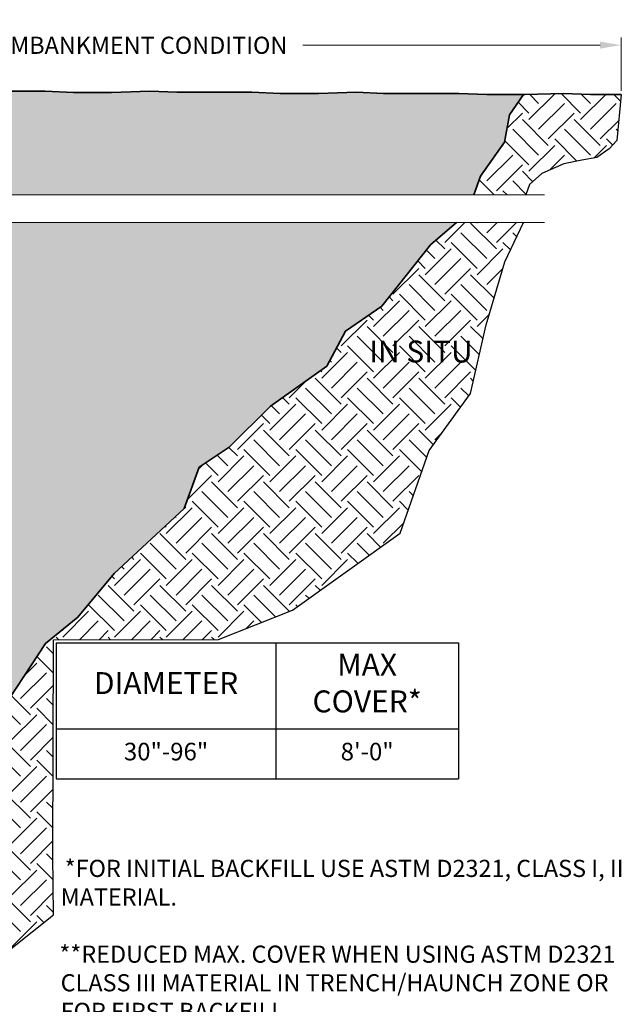
# Model space of a CAD drawing. Units: feet. Extents: x -585 to 34, y 2908 to 3200.
# Drawn here: x -9 to -7, y 2952 to 2956 of the extents above; entities that cross this region are included whole.
import ezdxf
from ezdxf.enums import TextEntityAlignment as Align

# ---------------------------------------------------------------- set-up
doc = ezdxf.new("R2010")
doc.units = ezdxf.units.FT
doc.header["$LTSCALE"] = 0.5
doc.header["$MEASUREMENT"] = 0
for name, color, linetype, lineweight in [('CES-Dimension', 34, 'Continuous', 18), ('CES-Foundation Primary', 144, 'Continuous', 35), ('CES-Hatch', 8, 'Continuous', 9), ('CES-Text', 52, 'Continuous', 25)]:
    doc.layers.add(name, color=color, linetype=linetype, lineweight=lineweight)
doc.styles.add('CCP-Text', font='arial.ttf')
doc.styles.add('CES-Text', font='arial.ttf')
doc.dimstyles.new('CES-Dim Style', dxfattribs={"dimtxt": 0.0703, "dimasz": 0.0859375, "dimexe": 0.03125, "dimexo": 0.03125, "dimgap": 0.03125, "dimtad": 0, "dimdec": 4, "dimzin": 3, "dimdsep": 46, "dimlunit": 4, "dimtxsty": 'CCP-Text', "dimcen": -0.0625, "dimclrd": 256, "dimclre": 256, "dimclrt": 52, "dimadec": 0, "dimazin": 1, "dimtfac": 0.75, "dimtdec": 4, "dimtmove": 0, "dimatfit": 3, "dimfxl": 1, "dimtfill": 1, "dimfrac": 1, "dimtolj": 1, "dimtzin": 0, "dimlwd": -1, "dimlwe": -1, "dimarcsym": 0})
pattern_1 = [(45, (16.91401333632757, 7.322572671805574), (1.387778780781446e-17, 0.2121320343559642), [0.15, -0.15]), (45, (16.87423857988585, 7.362347428247176), (1.387778780781446e-17, 0.2121320343559642), [0.15, -0.15]), (45, (16.83446382344408, 7.402122184688778), (1.387778780781446e-17, 0.2121320343559642), [0.15, -0.15]), (135, (16.83446382344408, 7.428638688983483), (-0.2121320343559642, 2.775557561562891e-17), [0.15, -0.15]), (135, (16.87423857988585, 7.468413445425085), (-0.2121320343559642, 2.775557561562891e-17), [0.15, -0.15]), (135, (16.91401333632757, 7.508188201866687), (-0.2121320343559642, 2.775557561562891e-17), [0.15, -0.15])]

# ---------------------------------------------------------------- blocks, each defined once
blk = doc.blocks.new('*T79')
at = {"layer": 'CES-Text', "color": 0, "linetype": 'ByBlock', "lineweight": -2, "transparency": 16777216}
for p, q in [((0, 0), (1.647412630097574, 0)), ((0, 0), (0, -0.556665757162591)), ((0.9000000000000004, 0), (0.9000000000000004, -0.556665757162591)), ((1.647412630097574, 0), (1.647412630097574, -0.556665757162591)), ((0, -0.3526657571624128), (1.647412630097574, -0.3526657571624128)), ((0, -0.556665757162591), (1.647412630097574, -0.556665757162591))]:
    blk.add_line(p, q, dxfattribs=at)
at = {"layer": 'CES-Text', "color": 0, "transparency": 16777216, "attachment_point": 5, "style": 'CCP-Text'}
for s, insert, char_height, width in [('MAX COVER*', (1.273706315048788, -0.176332878580979), 0.09000000000000001, 0.6394126300975738), ('DIAMETER', (0.4499999999999993, -0.176332878580979), 0.09000000000000001, 0.792), ('30"-96"', (0.4499999999999993, -0.4546657571627293), 0.07200000000000001, 0.792), ('8\'-0"', (1.273706315048788, -0.4546657571627293), 0.07200000000000001, 0.6394126300975738)]:
    blk.add_mtext(s, dxfattribs=dict(at, insert=insert, char_height=char_height, width=width))
blk = doc.blocks.new('*D89')
at = {"layer": 'CES-Dimension', "transparency": 16777216}
for p, q in [((-10.79789807640918, 2955.942533764486), (-10.79789807640918, 2956.161669704031)), ((-6.758727227811505, 2955.942533764486), (-6.758727227811505, 2956.161669704031)), ((-10.71196057640918, 2956.130419704031), (-9.380320754998792, 2956.130419704031)), ((-6.844664727811505, 2956.130419704031), (-8.062347153361685, 2956.130419704031))]:
    blk.add_line(p, q, dxfattribs=at)
for points in [[(-10.71196057640918, 2956.144742620697), (-10.71196057640918, 2956.116096787364), (-10.79789807640918, 2956.130419704031)], [(-6.844664727811505, 2956.144742620697), (-6.844664727811505, 2956.116096787364), (-6.758727227811505, 2956.130419704031)]]:
    blk.add_solid(points, dxfattribs=at)
at = {"layer": 'Defpoints', "transparency": 16777216}
for p in [(-6.758727227811505, 2956.130419704031), (-10.79789807640918, 2955.911283764486), (-6.758727227811505, 2955.911283764486)]:
    blk.add_point(p, dxfattribs=at)
at = {"layer": 'CES-Dimension', "transparency": 16777216, "insert": (-8.721333954180238, 2956.129728563015), "char_height": 0.0703, "attachment_point": 5, "style": 'CCP-Text', "bg_fill": 3, "box_fill_scale": 1.25, "bg_fill_color": 256, "bg_fill_true_color": 13158600, "bg_fill_transparency": 0}
blk.add_mtext('\\A1;EMBANKMENT CONDITION', dxfattribs=at)

msp = doc.modelspace()

# ---------------------------------------------------------------- hatches: boundary and pattern name
at = {"layer": 'CES-Hatch'}
h = msp.add_hatch(dxfattribs=at)
h.set_pattern_fill('EARTH', color=256, scale=0.6, angle=45, style=0)
h.set_pattern_definition(pattern_1)
h.paths.add_polyline_path([(-12.37534145367272, 2955.946555378954), (-12.48123806330574, 2955.94151696435), (-12.6224335428164, 2955.936478506833), (-12.76362902232705, 2955.931440092229), (-12.89473903747324, 2955.931440092229), (-12.884653675268, 2955.810518012985), (-12.83926944318506, 2955.734941751005), (-12.76362902232705, 2955.654327031509), (-12.60226271624663, 2955.669442275322), (-12.39084641315333, 2955.656640038363), (-12.3349999026924, 2955.593865970431), (-12.28457288734762, 2955.563635482804), (-12.28457288734762, 2955.517120062486), (-12.0647194949255, 2955.517120062486), (-12.05905059308918, 2955.576358731635), (-12.05905059308918, 2955.68592525004), (-12.08098254239815, 2955.737056277659), (-12.08098254239815, 2955.799143914207), (-12.0647194949255, 2955.946032031042), (-12.18876174207912, 2955.946555378954)])
h.paths.add_polyline_path([(-7.08335622422203, 2955.603942842552), (-6.992587657896934, 2955.6442502023), (-6.919989743956023, 2955.659365446113), (-6.85731403055081, 2955.669442275322), (-6.80688701520603, 2955.704711220466), (-6.776630928590237, 2955.739980165609), (-6.757815774450251, 2955.927971764271), (-6.884370570402496, 2955.927971764271), (-6.995135106624161, 2955.932486830964), (-7.158759513859025, 2955.92721305892), (-7.216244240889978, 2955.84464603176), (-7.23673056605395, 2955.73206280709), (-7.334040758898595, 2955.593892462222), (-7.362213566462174, 2955.517120062486), (-7.148911180715459, 2955.517120062486), (-7.13378313740759, 2955.558597025287)])
h = msp.add_hatch(dxfattribs=at)
h.set_pattern_fill('AR-SAND', color=256, scale=0.02, style=0)
h.set_pattern_definition([(37.50000000000001, (-20.02807872668109, 2944.727573568986), (-0.001259867162192163, 0.03853647538026318), [0, -0.0304, 0, -0.034, 0, -0.0325]), (7.499999999999999, (-20.02807872668109, 2944.727573568986), (0.03539553410535454, 0.05644292130459481), [0, -0.0164, 0, -0.0274, 0, -0.0105]), (327.5, (-20.05267872668111, 2944.727573568986), (0.06228283723502991, 0.0001131810707392988), [0, -0.01, 0, -0.036, 0, -0.047]), (317.5, (-20.05267872668111, 2944.727573568986), (0.06012253209144587, 0.01755351129868499), [0, -0.005, 0, -0.0236, 0, -0.027])])
h.paths.add_polyline_path([(-7.362213566462174, 2955.517120062486), (-7.334040758898595, 2955.593892462222), (-7.236730566053951, 2955.73206280709), (-7.216244240889978, 2955.84464603176), (-7.158595683430974, 2955.927448373448), (-7.307782254420544, 2955.927448373448), (-7.42376422625881, 2955.932486830964), (-7.57504506797477, 2955.932486830964), (-7.731368590793352, 2955.932486830964), (-7.842133127015018, 2955.937001897657), (-7.9984566498336, 2955.93196344014), (-8.1547802748114, 2955.93196344014), (-8.270762246649667, 2955.937001897657), (-8.422043088365626, 2955.937001897657), (-8.578366611184208, 2955.937001897657), (-8.689131147405874, 2955.94151696435), (-8.845454670224456, 2955.936478506833), (-9.001778295202257, 2955.936478506833), (-9.117760267040524, 2955.94151696435), (-9.269041108756483, 2955.94151696435), (-9.425364631575064, 2955.94151696435), (-9.53612916779673, 2955.946032031042), (-12.0647194949255, 2955.946032031042), (-12.08098254239815, 2955.799143914207), (-12.08098254239815, 2955.737056277659), (-12.05905059308918, 2955.68592525004), (-12.05905059308918, 2955.642098642678), (-12.05905059308918, 2955.576358731635), (-12.0647194949255, 2955.517120062486), (-10.84042433136113, 2955.517120062486), (-10.84042433136113, 2955.597120062486), (-10.76042433136115, 2955.437120062486), (-10.76042433136115, 2955.517120062486)])
h.paths.add_polyline_path([(-10.76042433136115, 2955.40357863455), (-10.76042433136115, 2955.32357863455), (-10.84042433136113, 2955.48357863455), (-10.84042433136113, 2955.40357863455), (-12.0647194949255, 2955.40357863455), (-12.06636120880574, 2955.320703636453), (-12.06636120880574, 2955.247659305153), (-12.06636120880574, 2955.130889005669), (-9.9723181798974, 2955.130889005669), (-9.941895569930239, 2955.078943243532), (-9.913236665394095, 2954.976192318314), (-9.796915589945911, 2954.748792745247), (-9.786800670829962, 2954.625828519383), (-9.704035284354518, 2954.465110724608), (-9.618058768500134, 2954.323617667447), (-9.594457422398932, 2954.182124610286), (-9.488079318967607, 2953.935484480323), (-9.454363053750455, 2953.807466941139), (-9.408577359306435, 2953.678769201156), (-9.361189628637703, 2953.454820438431), (-9.32340318239091, 2953.364169625009), (-9.116399399020679, 2953.678312118725), (-8.9832380877005, 2953.785777900411), (-8.834712081945838, 2953.964887552341), (-8.54797610536582, 2954.231537889894), (-8.486517030996765, 2954.400412750581), (-8.3635988822586, 2954.482291459432), (-8.194586551339908, 2954.651166272756), (-7.964115047175142, 2954.814923690458), (-7.887291278371549, 2954.958211383585), (-7.738765173739864, 2955.060559769649), (-7.53890420829282, 2955.312434424228), (-7.433090850434382, 2955.40357863455)])
h.paths.add_polyline_path([(-11.31692901924642, 2955.692099658171), (-10.28518277095183, 2955.692099658171), (-10.28518277095183, 2955.831704023792), (-11.31692901924642, 2955.831704023792)], flags=24)
h = msp.add_hatch(dxfattribs=at)
h.set_pattern_fill('EARTH', color=256, scale=0.6, angle=45, style=0)
h.set_pattern_definition(pattern_1)
h.paths.add_polyline_path([(-7.544134109334891, 2954.468439111225), (-7.375867607610189, 2954.702077999996), (-7.310732187587746, 2954.984055982519), (-7.234740864228229, 2955.24186439671), (-7.158749540868712, 2955.40357863455), (-7.433090850434382, 2955.40357863455), (-7.53890420829282, 2955.312434424228), (-7.738765173739864, 2955.060559769649), (-7.887291278371549, 2954.958211383585), (-7.964115047175142, 2954.814923690458), (-8.19458655133991, 2954.651166272756), (-8.3635988822586, 2954.482291459432), (-8.486517030996765, 2954.400412750581), (-8.54797610536582, 2954.231537889894), (-8.834712081945838, 2953.964887552341), (-8.9832380877005, 2953.785777900411), (-9.116399399020679, 2953.678312118725), (-9.323403182390905, 2953.364169625009), (-9.270778152088951, 2953.237920605133), (-9.258977380161355, 2953.160436293883), (-9.287636284697498, 2953.108218643963), (-9.304494417306046, 2953.059369838014), (-9.375298554486562, 2953.013889923401), (-9.469982784625188, 2952.995552693995), (-9.299989697412741, 2952.995552693995), (-9.293584989725048, 2952.966301020826), (-9.293584989725048, 2952.899836799867), (-9.293584989725048, 2952.801038678808), (-9.299989697412741, 2952.575555930924), (-9.316650435140104, 2952.484441153386), (-9.427780329109282, 2952.476621988419), (-9.539095764520312, 2952.472969756835), (-9.651820185149859, 2952.462013104994), (-9.916878572252529, 2952.443752032897), (-10.03384862803608, 2952.440099801313), (-10.20564845493283, 2952.421838729216), (-10.41765671935025, 2952.410882077375), (-10.56386934015933, 2952.414534308959), (-10.76491173208154, 2952.403577657119), (-10.92574558432381, 2952.403577657119), (-11.15603043911233, 2952.407229888703), (-11.39362590961736, 2952.4254909608), (-11.50694070862227, 2952.429143149473), (-11.58735758366379, 2952.432795381057), (-11.68970640801422, 2952.432795381057), (-11.81033182273575, 2952.440099801313), (-12.00040824000348, 2952.436447612641), (-12.02965080502895, 2952.454708684738), (-12.04061667752421, 2952.487578640259), (-12.05158265217869, 2952.564275160232), (-12.05158265217869, 2952.619058419435), (-12.03696142074551, 2952.673841635725), (-12.06620388361182, 2952.765147039122), (-12.06620388361182, 2952.845495790678), (-12.0647194949255, 2952.995552693995), (-12.07353472685332, 2953.025539865243), (-12.08450070150781, 2953.051105357597), (-12.07353472685332, 2953.120497500225), (-12.0647194949255, 2953.195552693995), (-12.07353472685332, 2953.215455092294), (-12.07353472685332, 2953.244672816231), (-12.07353472685332, 2953.314064915947), (-12.09181131722437, 2953.37980482699), (-12.06256885435806, 2953.514936794837), (-12.0647194949255, 2953.708835333482), (-12.06987947007462, 2953.777896353188), (-12.06622411113676, 2953.799809656869), (-12.06622411113676, 2953.861897336328), (-12.08450070150781, 2953.960507159981), (-12.07353472685332, 2954.077378098643), (-12.06622411113676, 2954.216162298075), (-12.09194841489335, 2954.352866386193), (-12.08829315811471, 2954.462432861687), (-12.09560377383127, 2954.546433844828), (-12.09925913276913, 2954.601217061119), (-12.09194841489335, 2954.692522464516), (-12.07732718346023, 2954.794784519753), (-12.0647194949255, 2954.970718072015), (-12.05905059308918, 2955.046787426263), (-12.0627059520271, 2955.086961802041), (-12.06636120880574, 2955.130788409403), (-12.06636120880574, 2955.247659305153), (-12.06636120880574, 2955.320703636453), (-12.0647194949255, 2955.40357863455), (-12.2267622124462, 2955.40357863455), (-12.25901561391055, 2955.169355777537), (-12.27514226356311, 2954.935716888766), (-12.27514226356311, 2954.685964968745), (-12.26707893873686, 2954.452326079974), (-12.26707893873686, 2954.210630654122), (-12.27514226356311, 2953.952822239931), (-12.30739566502746, 2953.654731226156), (-12.32352241683924, 2953.453318399888), (-12.31545909201293, 2953.211622974036), (-12.29933234020115, 2952.897418929011), (-12.26707893873686, 2952.599327958148), (-12.2267622124462, 2952.44625418272), (-12.14612865770579, 2952.389858594798), (-11.88003812116489, 2952.297772709812), (-11.71070778901696, 2952.297772709812), (-11.24303341670435, 2952.287400732573), (-10.22705132165771, 2952.266656821007), (-9.646490095299725, 2952.263199538172), (-9.346523251661381, 2952.356547118764), (-9.0832316637306, 2952.566586550351), (-9.085565853798471, 2952.808797278587), (-9.082906567375403, 2953.693544867011), (-8.40745962477854, 2953.693792109837), (-8.10484232748621, 2953.815264956856), (-7.663549046042704, 2954.130065540779)])
h.paths.add_polyline_path([(-7.825419613952022, 2954.804837357549), (-7.331831619409115, 2954.804837357549), (-7.331831619409115, 2954.94444172317), (-7.825419613952022, 2954.94444172317)], flags=24)

# ---------------------------------------------------------------- linework, layer by layer
at = {"layer": 'CES-Dimension'}
for points in [[(-7.072839766987784, 2955.517120062486), (-10.76042433136115, 2955.517120062486), (-10.76042433136115, 2955.437120062486), (-10.84042433136113, 2955.597120062486), (-10.84042433136113, 2955.517120062486), (-12.40471949492553, 2955.517120062486)], [(-7.072839766987784, 2955.40357863455), (-10.76042433136115, 2955.40357863455), (-10.76042433136115, 2955.32357863455), (-10.84042433136113, 2955.48357863455), (-10.84042433136113, 2955.40357863455), (-12.40471949492553, 2955.40357863455)]]:
    msp.add_lwpolyline(points, dxfattribs=at)
at = {"layer": 'CES-Foundation Primary'}
for points in [[(-9.53612916779673, 2955.946032031042), (-9.425364631575064, 2955.94151696435), (-9.269041108756483, 2955.94151696435), (-9.117760267040524, 2955.94151696435), (-9.001778295202257, 2955.936478506833), (-8.845454670224456, 2955.936478506833), (-8.689131147405874, 2955.94151696435)], [(-9.323403182390905, 2953.364169625009), (-9.116399399020679, 2953.678312118725), (-8.9832380877005, 2953.785777900411), (-8.834712081945838, 2953.964887552341), (-8.54797610536582, 2954.231537889894), (-8.486517030996765, 2954.400412750581), (-8.3635988822586, 2954.482291459432), (-8.19458655133991, 2954.651166272756), (-7.964115047175142, 2954.814923690458), (-7.887291278371549, 2954.958211383585), (-7.738765173739864, 2955.060559769649), (-7.53890420829282, 2955.312434424228), (-7.433090850434382, 2955.40357863455)]]:
    msp.add_lwpolyline(points, dxfattribs=at)
at = {"layer": 'Defpoints'}
for points in [[(-6.757815774450251, 2955.927971764271), (-6.776630928590237, 2955.739980165609), (-6.80688701520603, 2955.704711220466), (-6.85731403055081, 2955.669442275322), (-6.919989743956023, 2955.659365446113), (-6.992587657896934, 2955.6442502023), (-7.08335622422203, 2955.603942842552), (-7.13378313740759, 2955.558597025287), (-7.148911180715459, 2955.517120062486)], [(-9.346523251661381, 2952.356547118764), (-9.0832316637306, 2952.566586550351), (-9.085565853798471, 2952.808797278587), (-9.082906567375403, 2953.693544867011), (-8.40745962477854, 2953.693792109837), (-8.10484232748621, 2953.815264956856), (-7.663549046042704, 2954.130065540779), (-7.544134109334891, 2954.468439111225), (-7.375867607610189, 2954.702077999996), (-7.310732187587746, 2954.984055982519), (-7.234740864228229, 2955.24186439671), (-7.158749540868712, 2955.40357863455)]]:
    msp.add_lwpolyline(points, dxfattribs=at)

# ---------------------------------------------------------------- block references
msp.add_blockref('*T79', (-9.072278887907203, 2953.680344355526))

# ---------------------------------------------------------------- texts
at = {"layer": 'CES-Text', "style": 'CES-Text'}
msp.add_text('IN SITU', height=0.08999999999999998, dxfattribs=at).set_placement((-7.578625616680597, 2954.829639540359), align=Align.CENTER)
at = {"layer": 'CES-Text', "insert": (-9.058876638018432, 2952.463306109475), "char_height": 0.0703125, "attachment_point": 4, "style": 'CES-Text'}
msp.add_mtext_dynamic_manual_height_columns('\\pi-0.070313,l0.070313; *FOR INITIAL BACKFILL USE ASTM D2321, CLASS I, II MATERIAL.\\P\\P**REDUCED MAX. COVER WHEN USING ASTM D2321 CLASS III MATERIAL IN TRENCH/HAUNCH ZONE OR FOR FIRST BACKFILL.', width=2.426277138395653, gutter_width=0.0703125, heights=[0], dxfattribs=at)

# ---------------------------------------------------------------- next in the draw order: dimensions: what is measured, and where the dimension line sits
at = {"layer": 'CES-Dimension'}
dim = msp.add_linear_dim(base=(-6.758727227811505, 2956.130419704031), p1=(-10.79789807640918, 2955.911283764486), p2=(-6.758727227811505, 2955.911283764486), angle=0, text='EMBANKMENT CONDITION', dimstyle='CES-Dim Style', override={"dimscale": 0, "dimtofl": 0, "dimtmove": 2}, dxfattribs=at)
dim.commit()
dim.dimension.update_dxf_attribs({"geometry": '*D89', "text_midpoint": (-8.721333954180238, 2956.129728563015), "dimtype": 161})

# ---------------------------------------------------------------- next in the draw order: linework, layer by layer
at = {"layer": 'CES-Foundation Primary'}
for points in [[(-8.689131147405874, 2955.94151696435), (-8.578366611184208, 2955.937001897657), (-8.422043088365626, 2955.937001897657), (-8.270762246649667, 2955.937001897657), (-8.1547802748114, 2955.93196344014), (-7.998456649833599, 2955.93196344014), (-7.842133127015018, 2955.937001897657)], [(-7.842133127015018, 2955.937001897657), (-7.731368590793352, 2955.932486830964), (-7.57504506797477, 2955.932486830964), (-7.423764226258811, 2955.932486830964), (-7.307782254420545, 2955.927448373448), (-7.151458629442743, 2955.927448373448), (-6.995135106624161, 2955.932486830964)], [(-6.995135106624161, 2955.932486830964), (-6.884370570402496, 2955.927971764271), (-6.757815774450251, 2955.927971764271)], [(-7.362213566462174, 2955.517120062486), (-7.334040758898595, 2955.593892462222), (-7.23673056605395, 2955.73206280709), (-7.216244240889978, 2955.84464603176), (-7.158595683430974, 2955.927448373448)]]:
    msp.add_lwpolyline(points, dxfattribs=at)

doc.saveas('drawing.dxf')
